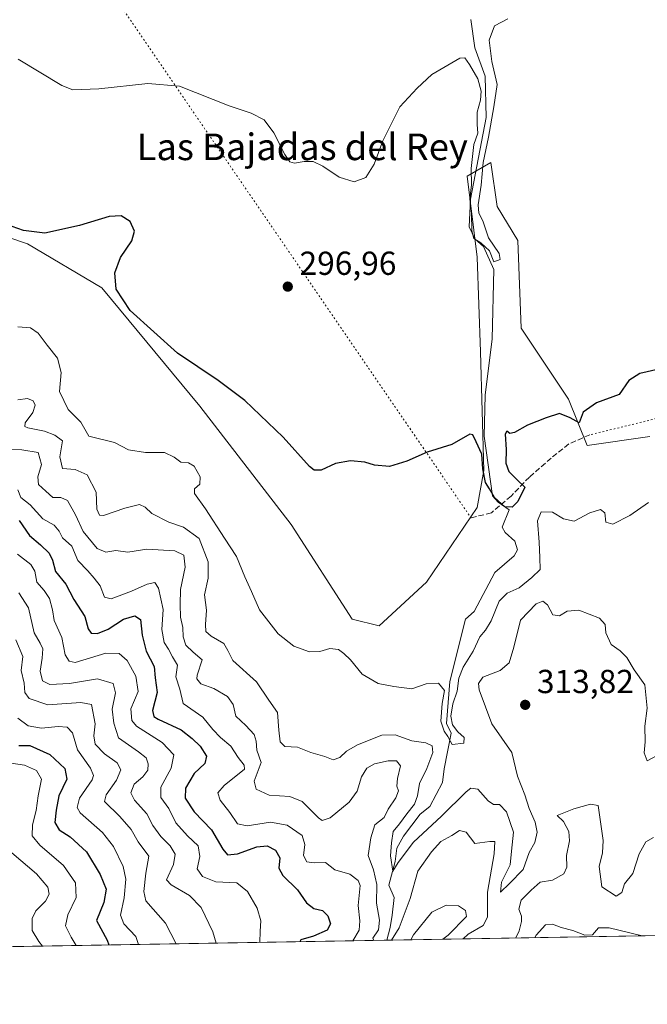
# Model space of a CAD drawing. Units: metres. Extents: x 618778 to 622282, y 4664654 to 4667036.
# Drawn here: x 619836 to 620025, y 4664664 to 4664960 of the extents above; entities that cross this region are included whole.
import ezdxf
from ezdxf.enums import TextEntityAlignment as Align

# ---------------------------------------------------------------- set-up
doc = ezdxf.new("R2010")
doc.units = ezdxf.units.M
doc.header["$MEASUREMENT"] = 0
doc.linetypes.add('DGN Style 3', pattern=[2.307223458686699, 1.648016756204785, -0.6592067024819142])
doc.linetypes.add('DGN Style 5', pattern=[1.1536117293433497, 0.4944050268614355, -0.6592067024819142])
for name, color, linetype, lineweight in [('Comarca CxS', 21, 'Continuous', 0), ('Comunidad Autónoma CxS', 142, 'Continuous', 0), ('Corriente natural lineal', 142, 'Continuous', 13), ('Cultivos herbáceos CxS', 92, 'Continuous', 0), ('Curva de nivel maestra', 30, 'Continuous', 30), ('Curva de nivel normal', 30, 'Continuous', 0), ('Espacio natural protegido CxS', 121, 'Continuous', 0), ('Municipio CxS', 4, 'Continuous', 0), ('Provincia CxS', 1, 'Continuous', 0), ('Punto de cota en terreno', 7, 'Continuous', 0), ('Rótulo de punto de cota en terreno', 7, 'Continuous', 0), ('Senda', 7, 'DGN Style 3', 0), ('Senda virtual', 7, 'DGN Style 5', 0), ('Suelo desnudo CxS', 253, 'Continuous', 0), ('Texto cartográfico', 7, 'Continuous', 0)]:
    doc.layers.add(name, color=color, linetype=linetype, lineweight=lineweight)
doc.styles.add('Style-Arial', font='txt')

# ---------------------------------------------------------------- blocks, each defined once
blk = doc.blocks.new('5PATER')
at = {"layer": 'Punto de cota en terreno', "linetype": 'Continuous', "lineweight": 0}
h = blk.add_hatch(color=51, dxfattribs=at)
edge = h.paths.add_edge_path()
edge.add_ellipse((0, 0), major_axis=(-0.1095731443231308, -0.1110710700762829), ratio=0.9994222409660322, start_angle=0, end_angle=360)

msp = doc.modelspace()

# ---------------------------------------------------------------- linework, layer by layer
at = {"layer": 'Comarca CxS', "color": 21, "linetype": 'Continuous', "lineweight": 0, "flags": 128}
msp.add_lwpolyline([(622261.2900009046, 4664722.449983361), (618817.2100008794, 4664663.60998336), (618794.8877664532, 4665989.940247747), (618778.2800008791, 4666976.729983338), (619032.835599999, 4666981.0803), (619594.5478033484, 4666990.679898063), (622221.2500009035, 4667035.569983339)], close=True, dxfattribs=at)
at = {"layer": 'Comunidad Autónoma CxS', "color": 142, "linetype": 'Continuous', "lineweight": 0, "flags": 128}
msp.add_lwpolyline([(622261.2900009046, 4664722.449983361), (618817.2100008794, 4664663.60998336), (618794.8877664532, 4665989.940247747), (618778.2800008791, 4666976.729983338), (619032.835599999, 4666981.0803), (619594.5478033484, 4666990.679898063), (622221.2500009035, 4667035.569983339)], close=True, dxfattribs=at)
at = {"layer": 'Corriente natural lineal', "color": 142, "linetype": 'Continuous', "lineweight": 13}
msp.add_polyline3d([(619946.4781, 4664682.902799999, 314.7691999999952), (619946.4801000003, 4664682.9101, 314.7682999999961), (619947.4901000002, 4664686.720100001, 314.0592999999935), (619948.1501000002, 4664690.470100001, 313.6034999999974), (619948.7301000003, 4664695.7301, 312.8868999999977), (619947.0800999999, 4664699.4301, 312.8942999999999), (619948.9801000003, 4664706.590100001, 311.2439000000013), (619949.5000999998, 4664710.600099999, 310.9290000000037), (619951.5500999996, 4664714.2301, 310.3772000000026), (619956.5601000005, 4664720.8101, 310.0344000000041), (619959.4700999996, 4664723.140100001, 309.0280999999959), (619963.2701000003, 4664730.4001, 307.680600000007), (619963.8000999996, 4664734.5101, 308.0200000000041), (619965.8901000004, 4664745.190099999, 305.2939000000042), (619964.4901000002, 4664748.0601, 305.1447000000044), (619965.4501, 4664760.7501, 304.286300000007), (619970.1501000002, 4664779.460100001, 303.1293000000005), (619972.7600999996, 4664781.8101, 302.7341000000015), (619978.9600999998, 4664793.530099999, 301.9784999999974), (619984.8101000005, 4664798.600099999, 301.4091999999946), (619985.8400999998, 4664800.4101, 301.4257000000071), (619985.0401, 4664802.9301, 301.443299999999), (619982.0601000005, 4664805.5701, 301.3476999999984), (619981.2100999998, 4664807.170100001, 301.1671999999962), (619983.3400999998, 4664812.390100001, 300.3257000000012), (619980.0500999996, 4664814.690099999, 300.4942000000011), (619978.2801000001, 4664816.6501, 300.5399000000034), (619975.7801000001, 4664834.540100001, 299.4502000000066), (619976.1201, 4664846.9001, 298.6659000000073), (619978.2401000002, 4664863.890100001, 298.0779999999941), (619978.6901000004, 4664884.690099999, 296.4936000000016), (619975.6300999997, 4664891.6801, 296.0543000000035), (619972.9501, 4664893.9901, 296.0469000000012), (619971.2600999996, 4664897.5601, 296.085699999996), (619971.7001, 4664905.870100001, 296.0017999999982), (619976.3901000004, 4664930.4901, 294.747000000003), (619976.1001000004, 4664942.9301, 294.5834000000032), (619973.0301000001, 4664951.4301, 293.8571999999986), (619971.7500999998, 4664959.9301, 293.1239999999962)], dxfattribs=at)
at = {"layer": 'Cultivos herbáceos CxS', "color": 92, "linetype": 'Continuous', "lineweight": 0}
for points in [[(620025.5811000001, 4664834.4539, 301.2011000000057), (620006.7396999998, 4664831.7959, 300.5923000000039), (620001.1645000001, 4664845.6523, 299.3108000000066), (619986.9209000003, 4664867.0277, 297.8880999999965), (619985.9040999999, 4664893.492900001, 297.1670000000013), (619979.7417000001, 4664903.6393, 296.2758999999933), (619977.7653000001, 4664916.905099999, 295.7219999999944), (619970.6435000002, 4664912.832900001, 295.9544000000024), (619973.6952999998, 4664888.4033, 296.9661000000052), (619974.7128999997, 4664859.901699999, 298.3638000000064), (619975.7295000004, 4664824.2755, 300.0975999999937), (619973.6945000002, 4664813.078500001, 301.2378000000026), (619958.4332999998, 4664790.6845, 302.8659000000043), (619944.1904999996, 4664777.451900001, 303.507700000002), (619936.0515000002, 4664779.487700001, 303.6380000000063), (619917.7389000002, 4664807.988299999, 301.4787000000069), (619890.2692999998, 4664843.615700001, 301.4085000000051), (619860.7659, 4664879.2421, 300.7657000000036), (619838.3844999997, 4664892.4747, 300.3579000000027), (619810.8863000004, 4664901.8081, 299.8389000000025)], [(619810.8863000004, 4664901.8081, 299.8389000000025), (619838.3844999997, 4664892.4747, 300.3579000000027), (619860.7659, 4664879.2421, 300.7657000000036), (619890.2692999998, 4664843.615700001, 301.4085000000051), (619917.7389000002, 4664807.988299999, 301.4787000000069), (619936.0515000002, 4664779.487700001, 303.6380000000063), (619944.1904999996, 4664777.451900001, 303.507700000002), (619958.4332999998, 4664790.6845, 302.8659000000043), (619973.6945000002, 4664813.078500001, 301.2378000000026), (619975.7295000004, 4664824.2755, 300.0975999999937), (619974.7128999997, 4664859.901699999, 298.3638000000064), (619973.6952999998, 4664888.4033, 296.9661000000052), (619970.6435000002, 4664912.832900001, 295.9544000000024), (619977.7653000001, 4664916.905099999, 295.7219999999944), (619979.7417000001, 4664903.6393, 296.2758999999933), (619985.9040999999, 4664893.492900001, 297.1670000000013), (619986.9209000003, 4664867.0277, 297.8880999999965), (620001.1645000001, 4664845.6523, 299.3108000000066), (620006.7396999998, 4664831.7959, 300.5923000000039), (620025.5811000001, 4664834.4539, 301.2011000000057)]]:
    msp.add_polyline3d(points, dxfattribs=at)
at = {"layer": 'Curva de nivel maestra', "color": 30, "linetype": 'Continuous', "lineweight": 30, "flags": 128}
for points, elevation in [([(620028.2800000003, 4664854.7601), (620022.6299999999, 4664853.470100001), (620019.3499999996, 4664851.280099999), (620016.3499999996, 4664847.0701), (620009.5999999996, 4664844.630100001), (620005.5999999996, 4664841.800100001), (620004.4000000004, 4664838.630100001), (620003.5099999999, 4664839.120100001), (620001.6900000004, 4664840.0601), (619998.4000000004, 4664841.390100001), (619994.4199999999, 4664840.0601), (619988.7800000003, 4664837.9001), (619984.8700000001, 4664835.6801), (619983.4900000002, 4664835.380100001), (619982.6500000004, 4664836.100099999), (619982.1100000005, 4664835.1501), (619982.4500000002, 4664830.600099999), (619982.3399999999, 4664826.4301), (619983.2199999997, 4664823.9001), (619985.6799999997, 4664821.460100001), (619987.9800000006, 4664819.2301), (619985.9299999997, 4664814.880100001), (619984.2100000001, 4664813.1601), (619982.04, 4664813.340100001), (619978.9400000004, 4664816.0701), (619977.3499999996, 4664818.720100001), (619976.2400000002, 4664820.670100001), (619975.4000000004, 4664824.780099999), (619975.0899999999, 4664829.110099999), (619973.3700000001, 4664832.8301), (619972.3399999999, 4664834.920100001), (619971.4699999997, 4664835.1501), (619966.0199999996, 4664832.0601), (619958.6799999997, 4664829.7401), (619952.5, 4664827.0601), (619947.2999999998, 4664825.420100001), (619942.8399999999, 4664825.8201), (619939.8899999997, 4664826.710100001), (619935.6200000001, 4664827.100099999), (619931.0300000003, 4664826.340100001), (619926.7699999996, 4664824.300100001), (619924.6299999999, 4664824.340100001), (619923.2300000006, 4664825.4901), (619915.3200000003, 4664834.2601), (619903.7999999998, 4664845.290100001), (619895.8200000003, 4664851.300100001), (619883.5, 4664859.520099999), (619869.3300000001, 4664872.350099999), (619865.0700000003, 4664878.7601), (619864.6500000004, 4664883.7401), (619866.4100000003, 4664888.360099999), (619869.8499999996, 4664893.370100001), (619870.6200000001, 4664896.270099999), (619869.3499999996, 4664899.130100001), (619866.5800000001, 4664900.840100001), (619863.0199999996, 4664900.630100001), (619854.0199999996, 4664897.950099999), (619843.5999999996, 4664895.6601), (619837.2699999996, 4664896.470100001), (619828.6399999997, 4664899.420100001)], 300.0000000000001), ([(619835.9600000001, 4664809.1801), (619839, 4664804.710100001), (619842.3600000005, 4664801.880100001), (619844.9800000006, 4664799.3201), (619845.9199999999, 4664797.280099999), (619846.8099999996, 4664793.840100001), (619849.9900000002, 4664790.0101), (619852.4000000004, 4664785.420100001), (619855.6500000004, 4664780.300100001), (619856.7000000002, 4664776.550100001), (619857.6100000005, 4664775.2601), (619859.5199999996, 4664775.200099999), (619862.7199999997, 4664776.5001), (619867.2999999998, 4664779.470100001), (619870.7100000001, 4664780.520099999), (619872.4199999999, 4664779.440099999), (619872.9000000004, 4664774.700099999), (619874.1600000003, 4664769.920100001), (619876.5, 4664765.290100001), (619876.7800000003, 4664761.8101), (619877.4299999997, 4664757.450099999), (619876.0199999996, 4664752.050100001), (619876.4000000004, 4664750.200099999), (619877.6900000004, 4664749.440099999), (619884.6600000003, 4664746.2501), (619887.9199999999, 4664743.590100001), (619890.3200000003, 4664741.270099999), (619892.2599999999, 4664738.3201), (619891.7400000002, 4664736.0601), (619888.5300000003, 4664733.020099999), (619885.9199999999, 4664728.610099999), (619885.8600000005, 4664725.640100001), (619888.5999999996, 4664721.520099999), (619893.8099999996, 4664716.1601), (619897.1399999997, 4664710.3201), (619898.5999999996, 4664708.600099999), (619901.5700000003, 4664708.920100001), (619907.4000000004, 4664711.030099999), (619910.5, 4664711.3101), (619913.0300000003, 4664709.960100001), (619914.3200000003, 4664707.710100001), (619914.0499999998, 4664704.540100001), (619915.25, 4664702.370100001), (619919.6399999997, 4664698.100099999), (619922.3399999999, 4664694.120100001), (619924.5300000003, 4664692.4301), (619927.1399999997, 4664691.8101), (619928.7400000002, 4664690.2501), (619929.5899999999, 4664687.790100001), (619928.5800000001, 4664685.890100001), (619924.4900000002, 4664684.090100001), (619920.6600000003, 4664682.9801), (619920.3838000001, 4664682.4573)], 325), ([(619835.8099999996, 4664741.460100001), (619839.1399999997, 4664741.4901), (619845.1500000004, 4664738.8201), (619849.7000000002, 4664734.5601), (619850.2100000001, 4664731.370100001), (619847.8799999999, 4664726.370100001), (619847.0899999999, 4664722.030099999), (619846.6699999999, 4664718.3301), (619847.9400000004, 4664716.120100001), (619851.2400000002, 4664714.050100001), (619856.1500000004, 4664709.460100001), (619860.3200000003, 4664702.720100001), (619862.1200000001, 4664698.2401), (619861.4100000003, 4664694.2301), (619859.1699999999, 4664688.860099999), (619862.3600000005, 4664682.9301), (619862.9090999998, 4664681.475299999)], 350)]:
    msp.add_lwpolyline(points, dxfattribs=dict(at, elevation=elevation))
at = {"layer": 'Curva de nivel normal', "color": 30, "linetype": 'Continuous', "lineweight": 0, "flags": 128}
for points, elevation in [([(619835.6399999997, 4664947.970100001), (619848.7199999997, 4664940.0801), (619852.0700000003, 4664938.8101), (619859.9100000003, 4664939.130100001), (619874.5800000001, 4664940.690099999), (619884.1600000003, 4664939.850099999), (619899.0800000001, 4664933.940099999), (619905.6900000004, 4664931.8101), (619909.5800000001, 4664929.790100001), (619912.5700000003, 4664925.8201), (619915.7999999998, 4664919.280099999), (619917.3200000003, 4664917.090100001), (619918.7400000002, 4664916.7401), (619921.5999999996, 4664917.2601), (619924.3200000003, 4664917.210100001), (619927.2800000003, 4664915.860099999), (619932.1399999997, 4664912.5001), (619936.7300000006, 4664911.0601), (619940.2000000002, 4664912.370100001), (619942.75, 4664916.4101), (619945.3499999996, 4664923.460100001), (619950.4100000003, 4664933.6801), (619955.6799999997, 4664939.3101), (619960.0199999996, 4664943.440099999), (619968.4500000002, 4664948.3301), (619970, 4664948.4301), (619971.4000000004, 4664946.440099999), (619973.8799999999, 4664942.120100001), (619974.9199999999, 4664938.370100001), (619974.7199999997, 4664935.710100001), (619973.7100000001, 4664932.040100001), (619973.6399999997, 4664928.370100001), (619973.9000000004, 4664925.710100001), (619972.6699999999, 4664922.370100001), (619971.8399999999, 4664915.1601), (619971.9400000004, 4664910.1801), (619971.4600000001, 4664906.0101), (619971.9900000002, 4664901.5601), (619972.04, 4664896.390100001), (619972.7000000002, 4664894.050100001), (619974.75, 4664892.770099999), (619977.3700000001, 4664890.340100001), (619978.6600000003, 4664887.020099999), (619980.6100000005, 4664887.7601), (619980.2599999999, 4664889.5001), (619977.0599999996, 4664894.2301), (619975.3899999997, 4664899.3301), (619974.1799999997, 4664901.6801), (619973.9699999997, 4664904.200099999), (619974.8799999999, 4664910.0701), (619975.5099999999, 4664916.950099999), (619977.0499999998, 4664924.5801), (619978.7400000002, 4664933.640100001), (619979.7400000002, 4664940.4301), (619978.0599999996, 4664947.3301), (619977.2599999999, 4664953.700099999), (619978.9000000004, 4664958.0601), (619982.8899999997, 4664960.190099999)], 295), ([(619835.5, 4664867.4901), (619839.29, 4664867.210100001), (619841.6100000005, 4664865.5601), (619844.3600000005, 4664861.950099999), (619847.4400000004, 4664858.020099999), (619848.5899999999, 4664853.710100001), (619848.0999999996, 4664848.040100001), (619850.6600000003, 4664842.550100001), (619854.5, 4664838.7501), (619856.8899999997, 4664834.5801), (619864.5800000001, 4664832.630100001), (619868.7800000003, 4664830.470100001), (619873.9400000004, 4664829.630100001), (619879.5999999996, 4664829.620100001), (619882.5599999996, 4664828.280099999), (619884.5300000003, 4664826.700099999), (619886.8499999996, 4664826.5801), (619888.5499999998, 4664825.5001), (619890.3700000001, 4664822.370100001), (619890.2699999996, 4664820.130100001), (619888.6799999997, 4664818.690099999), (619888.6900000004, 4664817.290100001), (619892.0099999999, 4664812.7401), (619897.7000000002, 4664803.840100001), (619901.2800000003, 4664798.380100001), (619903.8300000001, 4664792.2601), (619905.8200000003, 4664787.790100001), (619908.2300000006, 4664782.3301), (619913.8399999999, 4664775.0801), (619918.5700000003, 4664771.360099999), (619923.2199999997, 4664769.700099999), (619926.4000000004, 4664769.8201), (619929.3300000001, 4664770.700099999), (619932.0199999996, 4664770.360099999), (619933.54, 4664769.1501), (619935.5700000003, 4664767.300100001), (619939.1200000001, 4664762.9901), (619943.9199999999, 4664760.190099999), (619948.6399999997, 4664759.280099999), (619954.0199999996, 4664758.5601), (619958.3499999996, 4664760.0801), (619962.04, 4664760.2601), (619963.8799999999, 4664758.020099999), (619963.1399999997, 4664754.1601), (619962.7999999998, 4664748.8301), (619963.7400000002, 4664745.7601), (619964.8399999999, 4664744.200099999), (619966.1399999997, 4664741.790100001), (619969.6500000004, 4664742.200099999), (619969.7800000003, 4664743.9301), (619967.8200000003, 4664745.550100001), (619966.2300000006, 4664747.700099999), (619965.79, 4664750.3201), (619966.3399999999, 4664753.9801), (619967.6900000004, 4664757.8101), (619968.2000000002, 4664761.7401), (619969.4500000002, 4664765.090100001), (619972.4900000002, 4664769.920100001), (619974.4400000004, 4664774.190099999), (619976.2300000006, 4664776.1601), (619977.9000000004, 4664779.040100001), (619980.3200000003, 4664784.920100001), (619982.7000000002, 4664787.3201), (619986.3499999996, 4664788.970100001), (619990.1699999999, 4664792.040100001), (619992.6299999999, 4664794.440099999), (619992.54, 4664798.040100001), (619992.3499999996, 4664802.710100001), (619991.8200000003, 4664809.0601), (619992.9800000006, 4664811.8101), (619996.3700000001, 4664811.720100001), (619999.6299999999, 4664809.6801), (620002.8600000005, 4664809.030099999), (620007.5800000001, 4664811.520099999), (620010.79, 4664812.540100001), (620012.1200000001, 4664811.540100001), (620012.4000000004, 4664808.6501), (620014.5300000003, 4664808.120100001), (620019.5800000001, 4664810.710100001), (620025.25, 4664814.640100001)], 305), ([(620027.6699999999, 4664738.4001), (620024.8099999996, 4664736.920100001), (620023.9000000004, 4664739.2601), (620024.2199999997, 4664742.5801), (620024.0999999996, 4664747.340100001), (620024.8099999996, 4664752.690099999), (620024.1399999997, 4664759.710100001), (620020.9100000003, 4664764.2601), (620018.7199999997, 4664767.9901), (620016.6600000003, 4664770.0001), (620013.9800000006, 4664771.920100001), (620012.3899999997, 4664775.4101), (620012.2199999997, 4664777.9101), (620010.5, 4664779.850099999), (620004.2300000006, 4664782.1801), (620000.7999999998, 4664781.870100001), (619998.4400000004, 4664780.470100001), (619996.4600000001, 4664780.8301), (619994.8200000003, 4664783.850099999), (619993.4800000006, 4664784.960100001), (619991.4400000004, 4664784.090100001), (619986.7199999997, 4664779.170100001), (619984.75, 4664771.040100001), (619983.2999999998, 4664766.370100001), (619980.5899999999, 4664764.040100001), (619975.3899999997, 4664762.040100001), (619974.04, 4664760.170100001), (619974.2699999996, 4664758.220100001), (619978.1200000001, 4664747.960100001), (619984.1399999997, 4664739.350099999), (619985.8300000001, 4664732.270099999), (619988.0700000003, 4664726.610099999), (619989.3300000001, 4664722.4901), (619991.1600000003, 4664718.420100001), (619991.7599999999, 4664715.450099999), (619990.9900000002, 4664712.3101), (619989.3300000001, 4664709.3301), (619987.5599999996, 4664704.210100001), (619983.3600000005, 4664699.9901), (619980.75, 4664697.3201), (619980.9699999997, 4664700.360099999), (619983.5899999999, 4664705.5701), (619984.0199999996, 4664709.690099999), (619984.6299999999, 4664715.4001), (619982.5499999998, 4664721.540100001), (619980.3899999997, 4664723.7601), (619978.5499999998, 4664723.780099999), (619976.9900000002, 4664724.850099999), (619973.8700000001, 4664728.360099999), (619971.79, 4664728.630100001), (619970.3399999999, 4664727.550100001), (619962.9800000006, 4664720.200099999), (619954.5300000003, 4664712.370100001), (619949.9400000004, 4664706.3201), (619948.3499999996, 4664703.6501), (619947.5800000001, 4664708.270099999), (619947.9400000004, 4664712.190099999), (619948.4600000001, 4664715.640100001), (619950.3099999996, 4664717.950099999), (619952.4900000002, 4664720.960100001), (619954.8399999999, 4664723.870100001), (619955.7599999999, 4664726.370100001), (619956.2999999998, 4664730.100099999), (619958.5599999996, 4664734.610099999), (619960.3499999996, 4664739.350099999), (619960.1399999997, 4664741.4301), (619958.2599999999, 4664742.2601), (619954.0800000001, 4664742.9001), (619949.0199999996, 4664744.7401), (619945.0199999996, 4664744.590100001), (619937.6799999997, 4664741.710100001), (619934.3499999996, 4664739.8301), (619932.3499999996, 4664737.920100001), (619930.3499999996, 4664737.1801), (619927.8700000001, 4664738.170100001), (619923.6799999997, 4664739.4101), (619919.6600000003, 4664741.020099999), (619915.8200000003, 4664741.2301), (619914.4199999999, 4664742.640100001), (619914.0300000003, 4664746.140100001), (619913.5800000001, 4664751.380100001), (619911.04, 4664755.090100001), (619907.2999999998, 4664760.6501), (619900.1699999999, 4664767.0601), (619898.7300000006, 4664770.030099999), (619897.4400000004, 4664772.140100001), (619893.6399999997, 4664774.360099999), (619892.0800000001, 4664775.770099999), (619891.9199999999, 4664777.940099999), (619892.2199999997, 4664782.2401), (619891.6299999999, 4664786.860099999), (619892.7699999996, 4664791.8201), (619892.7699999996, 4664796.780099999), (619890.0899999999, 4664803.780099999), (619885.3899999997, 4664807.2301), (619880.9699999997, 4664808.6601), (619875.8200000003, 4664811.290100001), (619873.8399999999, 4664813.200099999), (619872.0800000001, 4664813.9901), (619867.6699999999, 4664812.9301), (619861.2599999999, 4664810.7401), (619860.0700000003, 4664810.8301), (619859.3099999996, 4664812.5801), (619859.1200000001, 4664817.670100001), (619856.3899999997, 4664822.920100001), (619852.8099999996, 4664824.4901), (619848.9199999999, 4664824.8301), (619848.1600000003, 4664828.370100001), (619848.9199999999, 4664833.170100001), (619846.5999999996, 4664834.880100001), (619843.5300000003, 4664836.030099999), (619838.5300000003, 4664837.100099999), (619837.6699999999, 4664837.440099999), (619837.7199999997, 4664838.550100001), (619840, 4664841.710100001), (619840.7800000003, 4664843.9001), (619840.1600000003, 4664845.210100001), (619838.4000000004, 4664845.950099999), (619835.5599999996, 4664845.5001)], 310), ([(619830.8799999999, 4664830.5701), (619836.7599999999, 4664830.5001), (619841.6100000005, 4664829.700099999), (619842.6799999997, 4664826.090100001), (619841.5599999996, 4664822.370100001), (619841.7300000006, 4664820.040100001), (619843.9400000004, 4664817.970100001), (619846.0599999996, 4664816.130100001), (619848.4400000004, 4664816.130100001), (619850.5, 4664815.200099999), (619852.8300000001, 4664810.860099999), (619855.1699999999, 4664805.860099999), (619859.3700000001, 4664800.7301), (619861.9900000002, 4664799.6801), (619864.9600000001, 4664800.1501), (619868.6100000005, 4664799.620100001), (619874.3399999999, 4664800.520099999), (619882.7000000002, 4664800.0601), (619885.4299999997, 4664798.780099999), (619885.8200000003, 4664795.1601), (619884.4400000004, 4664788.440099999), (619884.3300000001, 4664783.940099999), (619884.4000000004, 4664780.0801), (619885.1299999999, 4664777.040100001), (619885.2400000002, 4664774.140100001), (619886.0899999999, 4664771.6601), (619888.2300000006, 4664769.590100001), (619890.9600000001, 4664767.290100001), (619889.4900000002, 4664762.6801), (619889.4000000004, 4664761.5001), (619890.5899999999, 4664760.050100001), (619894.4600000001, 4664758.590100001), (619898.6200000001, 4664756.220100001), (619900.2999999998, 4664753.840100001), (619901.0700000003, 4664750.340100001), (619904.1100000005, 4664747.520099999), (619906.5599999996, 4664744.840100001), (619907.2400000002, 4664742.8301), (619907.4100000003, 4664740.090100001), (619908.6799999997, 4664736.370100001), (619906.5800000001, 4664730.7601), (619907.1799999997, 4664728.300100001), (619911.0800000001, 4664726.5001), (619917.3499999996, 4664726.1501), (619921.0800000001, 4664724.600099999), (619925.9600000001, 4664719.710100001), (619927.0899999999, 4664718.960100001), (619929.4199999999, 4664719.7501), (619935.2100000001, 4664724.4001), (619937.5599999996, 4664727.7601), (619938.9400000004, 4664732.090100001), (619940.4500000002, 4664734.620100001), (619942.8499999996, 4664735.950099999), (619946.8700000001, 4664736.880100001), (619949.3700000001, 4664736.9001), (619950.6399999997, 4664735.380100001), (619949.7000000002, 4664731.5601), (619949.5599999996, 4664729.2501), (619950.0300000003, 4664727.840100001), (619949.1799999997, 4664725.710100001), (619946.9500000002, 4664722.370100001), (619945.6799999997, 4664719.8201), (619942.8600000005, 4664717.6501), (619941.6600000003, 4664713.710100001), (619940.8899999997, 4664708.370100001), (619942.4699999997, 4664704.040100001), (619943.5099999999, 4664699.710100001), (619943.4000000004, 4664694.090100001), (619944.3399999999, 4664688.920100001), (619944.0300000003, 4664686.0601), (619942.3200000003, 4664683.540100001), (619942.6470999997, 4664682.837300001)], 315), ([(619835.5199999996, 4664818.370100001), (619836.3799999999, 4664816.1501), (619839.1900000004, 4664813.940099999), (619843.04, 4664809.6501), (619846.4100000003, 4664807.8301), (619847.9199999999, 4664806.030099999), (619848.9500000002, 4664804.0101), (619851.79, 4664801.4801), (619853.5199999996, 4664797.110099999), (619856.5300000003, 4664794.090100001), (619858.4500000002, 4664791.840100001), (619860.25, 4664789.5601), (619861.6100000005, 4664786.1601), (619863.5599999996, 4664785.670100001), (619869.6699999999, 4664787.880100001), (619874.3899999997, 4664790.0801), (619876.6900000004, 4664790.5101), (619877.8600000005, 4664788.800100001), (619879.2599999999, 4664782.370100001), (619878.79, 4664776.370100001), (619879.5300000003, 4664772.470100001), (619880.8200000003, 4664770.4301), (619882.04, 4664768.140100001), (619883.5800000001, 4664765.710100001), (619883, 4664762.130100001), (619884.2100000001, 4664758.4101), (619885.2100000001, 4664754.130100001), (619891.1699999999, 4664750.040100001), (619894.1600000003, 4664746.350099999), (619896.4500000002, 4664743.850099999), (619899.5499999998, 4664741.2401), (619901.8099999996, 4664737.8301), (619903.5700000003, 4664735.610099999), (619903.7400000002, 4664734.4001), (619897.5499999998, 4664729.5001), (619895.7100000001, 4664727.210100001), (619896.3600000005, 4664725.050100001), (619899.2800000003, 4664721.300100001), (619901.5599999996, 4664717.920100001), (619904.5, 4664717.3301), (619911.4900000002, 4664718.390100001), (619916.5800000001, 4664717.4801), (619921, 4664714.360099999), (619921.8600000005, 4664711.710100001), (619921.4500000002, 4664708.420100001), (619922.4699999997, 4664706.530099999), (619924.6799999997, 4664706.1601), (619928.0199999996, 4664706.300100001), (619930.8799999999, 4664704.100099999), (619935.3499999996, 4664702.7601), (619937.9100000003, 4664700.890100001), (619938.5199999996, 4664699.380100001), (619937.8399999999, 4664693.3201), (619938.4100000003, 4664688.770099999), (619938.1799999997, 4664685.920100001), (619936.2611999996, 4664682.7282)], 320), ([(619835.4600000001, 4664799.030099999), (619839.4600000001, 4664795.950099999), (619840.6299999999, 4664793.9801), (619841.2000000002, 4664790.6601), (619843.4400000004, 4664788.100099999), (619845.0899999999, 4664785.710100001), (619845.9600000001, 4664782.300100001), (619846.4900000002, 4664779.0601), (619848.7599999999, 4664773.960100001), (619849.7400000002, 4664768.720100001), (619850.9600000001, 4664766.880100001), (619852.75, 4664766.440099999), (619862.0199999996, 4664769.300100001), (619865.9800000006, 4664769.1501), (619868.3799999999, 4664767.110099999), (619871.0599999996, 4664762.340100001), (619871.6900000004, 4664757.780099999), (619869.5499999998, 4664752.5601), (619869.8399999999, 4664749.0101), (619871.2400000002, 4664747.2601), (619878.9800000006, 4664742.340100001), (619882.4100000003, 4664738.6601), (619881.6600000003, 4664734.710100001), (619878.5099999999, 4664728.9301), (619878.5300000003, 4664725.840100001), (619880.8899999997, 4664722.5701), (619883.0800000001, 4664718.170100001), (619886.5499999998, 4664714.270099999), (619889.7599999999, 4664711.3201), (619890.25, 4664708.090100001), (619889.4400000004, 4664704.4101), (619891.0599999996, 4664702.040100001), (619895.1100000005, 4664700.5101), (619901.3700000001, 4664700.200099999), (619904.6399999997, 4664697.540100001), (619907.4600000001, 4664692.4901), (619908.6399999997, 4664688.7601), (619908.3799999999, 4664685.610099999), (619908.2816000005, 4664682.250200001)], 330), ([(619835.8300000001, 4664787.380100001), (619838.7000000002, 4664782.880100001), (619840.4000000004, 4664775.4101), (619842.2699999996, 4664772.3201), (619843.0199999996, 4664770.590100001), (619842.8700000001, 4664767.7601), (619842.2400000002, 4664763.8201), (619842.9600000001, 4664760.920100001), (619845.1100000005, 4664759.8201), (619851.0199999996, 4664760.190099999), (619859.4400000004, 4664761.5601), (619864.2000000002, 4664760.100099999), (619864.9199999999, 4664757.370100001), (619863.9199999999, 4664752.420100001), (619864.3499999996, 4664748.200099999), (619865.79, 4664743.8101), (619871.8499999996, 4664739.540100001), (619874.1600000003, 4664737.770099999), (619874.7699999996, 4664736.020099999), (619874.6399999997, 4664734.040100001), (619873.0700000003, 4664732.040100001), (619870.54, 4664729.850099999), (619869.5, 4664727.220100001), (619870.6399999997, 4664725.0001), (619874.2800000003, 4664720.970100001), (619876.1100000005, 4664717.450099999), (619878.5099999999, 4664714.1501), (619881.2999999998, 4664711.3101), (619882.8099999996, 4664708.7501), (619882.3600000005, 4664705.720100001), (619880.2000000002, 4664701.0601), (619881.6500000004, 4664699.590100001), (619887.1200000001, 4664696.360099999), (619890.6699999999, 4664692.7601), (619894.2000000002, 4664685.420100001), (619895.1458000002, 4664682.025800001)], 335.0000000000001), ([(619834.8700000001, 4664773.280099999), (619837.0199999996, 4664768.3101), (619836.5700000003, 4664764.040100001), (619837.4199999999, 4664760.2401), (619837.6699999999, 4664757.460100001), (619838.8899999997, 4664755.5801), (619844.5599999996, 4664753.7301), (619854.4199999999, 4664754.440099999), (619857.6699999999, 4664753.780099999), (619858.7800000003, 4664747.970100001), (619858.3300000001, 4664744.370100001), (619858.7999999998, 4664741.860099999), (619861.5899999999, 4664738.9901), (619865.3799999999, 4664736.2601), (619866.4600000001, 4664734.200099999), (619865.2000000002, 4664731.0601), (619862.0999999996, 4664726.610099999), (619861.6299999999, 4664724.640100001), (619866.2400000002, 4664720.1501), (619869.6200000001, 4664716.1801), (619871.7199999997, 4664712.4901), (619874.9400000004, 4664708.1501), (619874.0499999998, 4664703.040100001), (619873.3799999999, 4664697.550100001), (619874.0199999996, 4664694.780099999), (619879.9100000003, 4664688.0601), (619883.1541999998, 4664681.820900001)], 340), ([(619835.54, 4664749.7401), (619838.6500000004, 4664747.440099999), (619842.6799999997, 4664746.6801), (619847.6799999997, 4664747.2301), (619850.3200000003, 4664747.030099999), (619851.9299999997, 4664745.270099999), (619853.4600000001, 4664740.1801), (619857.3600000005, 4664734.620100001), (619858.3200000003, 4664732.4101), (619857.8499999996, 4664731.1601), (619854.0999999996, 4664725.6601), (619853.3499999996, 4664722.8101), (619854.3099999996, 4664721.2601), (619860.9800000006, 4664715.290100001), (619864.3099999996, 4664711.100099999), (619867.1900000004, 4664705.040100001), (619867.9800000006, 4664701.280099999), (619867.5499999998, 4664695.620100001), (619866.4100000003, 4664690.4301), (619867.4199999999, 4664687.850099999), (619871.0499999998, 4664684.050100001), (619871.7865000004, 4664681.626700001)], 345), ([(619831.5199999996, 4664736.520099999), (619837.5099999999, 4664735.540100001), (619841.1500000004, 4664734.0001), (619842.5999999996, 4664731.370100001), (619841.5899999999, 4664726.370100001), (619841, 4664721.940099999), (619839.9800000006, 4664717.6501), (619839.7800000003, 4664714.340100001), (619842.1399999997, 4664711.450099999), (619849.2400000002, 4664705.4101), (619852.8899999997, 4664700.200099999), (619853.0899999999, 4664695.710100001), (619850.5899999999, 4664690.5801), (619849.8399999999, 4664687.2401), (619851.5800000001, 4664683.780099999), (619853.0169000002, 4664681.306)], 355), ([(619985.2652000004, 4664683.565500001), (619986.2999999998, 4664685.700099999), (619987.0499999998, 4664688.5601), (619986.9900000002, 4664690.170100001), (619986.2400000002, 4664692.190099999), (619986.9400000004, 4664694.9801), (619989.9500000002, 4664698.0001), (619992.6699999999, 4664700.360099999), (619996.3499999996, 4664700.9801), (619999.7699999996, 4664702.9101), (620000.6699999999, 4664704.890100001), (620000.5800000001, 4664708.360099999), (620001.4600000001, 4664712.840100001), (620001.2699999996, 4664715.630100001), (619999.6299999999, 4664718.640100001), (619997.7800000003, 4664720.450099999), (620002.7400000002, 4664722.450099999), (620007.79, 4664723.860099999), (620010.0499999998, 4664723.420100001), (620011.6200000001, 4664712.9301), (620011.4100000003, 4664709.170100001), (620010.3799999999, 4664705.090100001), (620011.2199999997, 4664698.9101), (620015.4800000006, 4664696.170100001), (620017.1500000004, 4664697.2301), (620017.9900000002, 4664699.860099999), (620020.4800000006, 4664702.960100001), (620022.4199999999, 4664708.840100001), (620024.3700000001, 4664712.520099999), (620026.7599999999, 4664713.8201)], 315), ([(619947.8985000001, 4664682.926999999), (619950.2300000006, 4664686.6601), (619953.5599999996, 4664695.4901), (619955.7999999998, 4664703.6501), (619959.9800000006, 4664709.4901), (619962.7300000006, 4664712.550100001), (619966.0300000003, 4664714.4101), (619968.4199999999, 4664715.9001), (619970.3700000001, 4664715.420100001), (619973.0199999996, 4664712.020099999), (619977.4800000006, 4664712.640100001), (619979.04, 4664712.5801), (619978.8099999996, 4664708.890100001), (619976.7800000003, 4664697.350099999), (619976.8200000003, 4664689.840100001), (619975.4800000006, 4664687.350099999), (619971.0199999996, 4664684.710100001), (619969.4906000001, 4664683.296)], 315), ([(619842.9686000004, 4664681.134299999), (619841.8200000003, 4664682.5001), (619839.7800000003, 4664685.8201), (619839.79, 4664689.4801), (619840.9000000004, 4664691.7601), (619843.7999999998, 4664694.670100001), (619844.9000000004, 4664696.7501), (619844.5199999996, 4664698.870100001), (619841.1200000001, 4664702.840100001), (619833.6799999997, 4664709.140100001)], 360), ([(619953.6984999999, 4664683.0262), (619954.5700000003, 4664684.4901), (619960.04, 4664691.340100001), (619964.3600000005, 4664693.4801), (619968.0199999996, 4664693.290100001), (619970.1299999999, 4664691.840100001), (619970.4699999997, 4664690.020099999), (619964.9800000006, 4664684.380100001), (619963.3547999999, 4664683.191199999)], 320), ([(619991.0107000005, 4664683.663600001), (619991.4699999997, 4664684.390100001), (619994.2800000003, 4664687.5601), (619996.3799999999, 4664687.700099999), (619998.9800000006, 4664686.6801), (620002.4500000002, 4664685.8101), (620006.0999999996, 4664684.460100001), (620008.3300000001, 4664684.5601), (620010.1699999999, 4664686.620100001), (620013.3700000001, 4664686.590100001), (620022.9299999997, 4664684.300100001), (620023.1394999997, 4664684.2125)], 320)]:
    msp.add_lwpolyline(points, dxfattribs=dict(at, elevation=elevation))
at = {"layer": 'Espacio natural protegido CxS', "color": 121, "linetype": 'Continuous', "lineweight": 0, "flags": 128}
msp.add_lwpolyline([(622261.2900009046, 4664722.449983361), (618817.2100008794, 4664663.60998336), (618794.8877664532, 4665989.940247747)], dxfattribs=at)
msp.add_lwpolyline([(622261.2900009046, 4664722.449983361), (618817.2100008794, 4664663.60998336), (618794.8877664532, 4665989.940247747)], dxfattribs=at)
at = {"layer": 'Municipio CxS', "color": 4, "linetype": 'Continuous', "lineweight": 0, "flags": 128}
msp.add_lwpolyline([(622261.2900009046, 4664722.449983361), (618817.2100008794, 4664663.60998336), (618794.8877664532, 4665989.940247747)], dxfattribs=at)
at = {"layer": 'Provincia CxS', "color": 1, "linetype": 'Continuous', "lineweight": 0, "flags": 128}
msp.add_lwpolyline([(622261.2900009046, 4664722.449983361), (618817.2100008794, 4664663.60998336), (618794.8877664532, 4665989.940247747), (618778.2800008791, 4666976.729983338), (619032.835599999, 4666981.0803), (619594.5478033484, 4666990.679898063), (622221.2500009035, 4667035.569983339)], close=True, dxfattribs=at)
at = {"layer": 'Senda', "color": 7, "linetype": 'DGN Style 3', "lineweight": 0}
msp.add_polyline3d([(620007.6017000005, 4664834.973300001, 300.5464000000065), (620001.2515000004, 4664832.2215, 300.6168999999936), (619995.9599000001, 4664827.988299999, 300.6126999999979), (619989.3982999995, 4664822.2733, 300.3994999999995), (619983.8948999997, 4664816.558300001, 300.2568000000028), (619977.9682999998, 4664811.4783, 301.0819999999949), (619971.8299000004, 4664809.9965, 301.6894999999931)], dxfattribs=at)
at = {"layer": 'Senda virtual', "color": 7, "linetype": 'DGN Style 5', "lineweight": 0, "extrusion": (-0.02412282792894205, 0.03526611306400087, 0.999086778234037), "elevation": 149855.6569757635, "flags": 128}
msp.add_lwpolyline([(-3145363.024614055, -3497314.798680266), (-3145363.024614055, -3497006.175258422)], dxfattribs=at)
at = {"layer": 'Senda virtual', "color": 7, "linetype": 'DGN Style 5', "lineweight": 0, "extrusion": (-0.007410636945261252, -0.001813450337851396, 0.9999708965054622), "elevation": -12753.56014480324, "flags": 128}
msp.add_lwpolyline([(620152.8291284833, 4664858.674190436), (619992.8040080719, 4664819.515726048)], dxfattribs=at)
at = {"layer": 'Suelo desnudo CxS', "color": 253, "linetype": 'Continuous', "lineweight": 0, "extrusion": (0.01091416414672013, 0.0001864612759930722, 0.999940421351778), "elevation": 7950.730796800148, "flags": 128}
msp.add_lwpolyline([(620467.975845042, 4664691.099787132), (619906.1178605359, 4664681.501386965)], dxfattribs=at)
at = {"layer": 'Suelo desnudo CxS', "color": 253, "linetype": 'Continuous', "lineweight": 0, "extrusion": (0.4564376413831862, 0.007797970856969937, 0.8897212322851848), "elevation": 319622.0264213267, "flags": 128}
msp.add_lwpolyline([(4653412.415680951, -622249.9242873314), (4653412.41568095, -622081.0945332434)], dxfattribs=at)
at = {"layer": 'Suelo desnudo CxS', "color": 253, "linetype": 'Continuous', "lineweight": 0}
for points in [[(619810.8863000004, 4664901.8081, 299.8389000000025), (619838.3844999997, 4664892.4747, 300.3579000000027), (619860.7659, 4664879.2421, 300.7657000000036), (619890.2692999998, 4664843.615700001, 301.4085000000051), (619917.7389000002, 4664807.988299999, 301.4787000000069), (619936.0515000002, 4664779.487700001, 303.6380000000063), (619944.1904999996, 4664777.451900001, 303.507700000002), (619958.4332999998, 4664790.6845, 302.8659000000043), (619973.6945000002, 4664813.078500001, 301.2378000000026), (619975.7295000004, 4664824.2755, 300.0975999999937), (619974.7128999997, 4664859.901699999, 298.3638000000064), (619973.6952999998, 4664888.4033, 296.9661000000052), (619970.6435000002, 4664912.832900001, 295.9544000000024), (619977.7653000001, 4664916.905099999, 295.7219999999944), (619979.7417000001, 4664903.6393, 296.2758999999933), (619985.9040999999, 4664893.492900001, 297.1670000000013), (619986.9209000003, 4664867.0277, 297.8880999999965), (620001.1645000001, 4664845.6523, 299.3108000000066), (620006.7396999998, 4664831.7959, 300.5923000000039), (620025.5811000001, 4664834.4539, 301.2011000000057)], [(619810.8863000004, 4664901.8081, 299.8389000000025), (619838.3844999997, 4664892.4747, 300.3579000000027), (619860.7659, 4664879.2421, 300.7657000000036), (619890.2692999998, 4664843.615700001, 301.4085000000051), (619917.7389000002, 4664807.988299999, 301.4787000000069), (619936.0515000002, 4664779.487700001, 303.6380000000063), (619944.1904999996, 4664777.451900001, 303.507700000002), (619958.4332999998, 4664790.6845, 302.8659000000043), (619973.6945000002, 4664813.078500001, 301.2378000000026), (619975.7295000004, 4664824.2755, 300.0975999999937), (619974.7128999997, 4664859.901699999, 298.3638000000064), (619973.6952999998, 4664888.4033, 296.9661000000052), (619970.6435000002, 4664912.832900001, 295.9544000000024), (619977.7653000001, 4664916.905099999, 295.7219999999944), (619979.7417000001, 4664903.6393, 296.2758999999933), (619985.9040999999, 4664893.492900001, 297.1670000000013), (619986.9209000003, 4664867.0277, 297.8880999999965), (620001.1645000001, 4664845.6523, 299.3108000000066), (620006.7396999998, 4664831.7959, 300.5923000000039), (620025.5811000001, 4664834.4539, 301.2011000000057)], [(620696.0349000003, 4664695.7086, 347.6407999999938), (619796.2885999996, 4664680.3369, 391.8407000000007)]]:
    msp.add_polyline3d(points, dxfattribs=at)

# ---------------------------------------------------------------- block references
at = {"layer": 'Punto de cota en terreno', "color": 7, "linetype": 'Continuous', "lineweight": 0, "xscale": 10, "yscale": 10, "zscale": 10}
for p in [(619916.7199999997, 4664879.57, 296.9600000000065), (619988.1299999999, 4664753.720000001, 313.820000000007)]:
    msp.add_blockref('5PATER', p, dxfattribs=at)

# ---------------------------------------------------------------- texts
at = {"layer": 'Rótulo de punto de cota en terreno', "color": 7, "linetype": 'Continuous', "lineweight": 0, "style": 'Style-Arial'}
for s, p in [('296,96', (619920.2478, 4664883.097800001)), ('313,82', (619991.6578000003, 4664757.2478))]:
    msp.add_text(s, height=7.000000000000002, dxfattribs=at).set_placement(p)
at = {"layer": 'Texto cartográfico', "color": 7, "linetype": 'Continuous', "lineweight": 0, "style": 'Style-Arial'}
msp.add_text('Las Bajadas del Rey', height=8, dxfattribs=at).set_placement((619921.0850500001, 4664921.630150001), align=Align.MIDDLE_CENTER)

doc.saveas('drawing.dxf')
